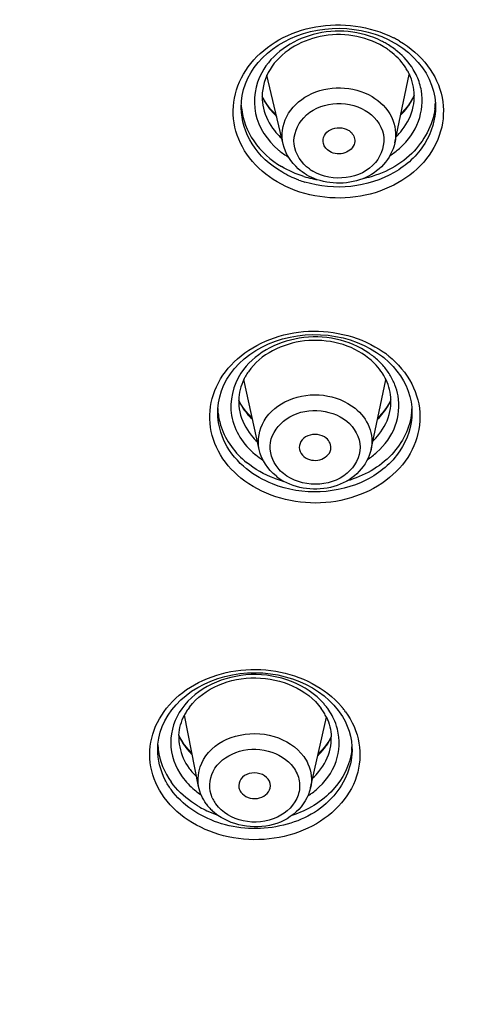
# Model space of a CAD drawing. Units: millimetres. Extents: x -1832 to -604, y 324 to 1378.
# Drawn here: x -624 to -618, y 1278 to 1292 of the extents above; entities that cross this region are included whole.
import ezdxf

# ---------------------------------------------------------------- set-up
doc = ezdxf.new("R2010")
doc.units = ezdxf.units.MM
doc.header["$LTSCALE"] = 115.5
for name, color, linetype in [('56183_60_01_BL1', 7, 'CONTINUOUS'), ('56183_62_04_BL8', 7, 'CONTINUOUS'), ('56183_62_07_BL5', 7, 'CONTINUOUS')]:
    doc.layers.add(name, color=color, linetype=linetype)

msp = doc.modelspace()

# ---------------------------------------------------------------- linework, layer by layer
at = {"layer": '56183_60_01_BL1', "color": 7, "linetype": 'Continuous'}
msp.add_open_spline([(-603.98804, 1285.62262), (-604.15086, 1287.06879), (-604.82598, 1289.97219), (-607.49341, 1295.50401), (-613.19141, 1301.46867), (-622.3522, 1306.02256), (-632.79343, 1307.69863), (-643.21696, 1306.30963), (-650.98315, 1302.61526), (-655.85497, 1298.35215), (-658.66303, 1294.69515), (-660.5735, 1290.65057), (-661.19932, 1287.77039), (-661.33942, 1286.33365)], degree=3, knots=[0, 0, 0, 0, 0.05624013, 0.11402289, 0.23574483, 0.36665714, 0.50295627, 0.63845856, 0.76731907, 0.82846365, 0.88728264, 0.94421378, 1, 1, 1, 1], dxfattribs=at)
at = {"layer": '56183_60_01_BL1', "color": 9, "linetype": 'Continuous'}
for points, knots in [([(-603.99174, 1285.62156), (-604.15318, 1287.02924), (-604.811, 1289.85672), (-607.39421, 1295.26152), (-612.91203, 1301.13382), (-621.82273, 1305.71074), (-632.04255, 1307.54208), (-642.34184, 1306.41268), (-651.48251, 1302.44754), (-657.29798, 1296.94746), (-660.14794, 1291.72554), (-660.94497, 1288.95029), (-661.17671, 1287.55825)], [0, 0, 0, 0, 0.05579679, 0.11319195, 0.23436992, 0.36502776, 0.50144792, 0.63752763, 0.7672983, 0.88743258, 0.94442823, 1, 1, 1, 1]), ([(-632.3543, 1303.34206), (-628.8885, 1303.23491), (-622.08907, 1302.03523), (-613.17176, 1297.46443), (-607.64847, 1291.58462), (-605.07389, 1286.17154), (-604.42403, 1283.3405), (-604.26751, 1281.93159)], [0, 0, 0, 0, 0.27209321, 0.5327053, 0.77433535, 0.88876211, 1, 1, 1, 1])]:
    msp.add_open_spline(points, degree=3, knots=knots, dxfattribs=at)
at = {"layer": '56183_62_04_BL8', "color": 7, "linetype": 'Continuous'}
for p, q in [((-620.56815, 1290.53068), (-620.80287, 1291.53089)), ((-618.94573, 1290.54832), (-618.73489, 1291.54355)), ((-620.91569, 1286.09658), (-621.13873, 1287.11476)), ((-619.29105, 1286.09977), (-619.07381, 1287.11043)), ((-621.7958, 1281.20439), (-622.00232, 1282.24155)), ((-620.16941, 1281.18521), (-619.93977, 1282.21144))]:
    msp.add_line(p, q, dxfattribs=at)
for centre, radius, start, end in [((-619.79842, 1290.81121), 0.84297, 239.393752, 243.068145), ((-619.7885, 1290.83039), 0.86457, 243.058174, 244.48095), ((-620.17084, 1286.33338), 0.79709, 231.068369, 235.863475), ((-620.14898, 1286.36558), 0.83601, 235.862195, 240.847156), ((-621.11386, 1281.36687), 0.70501, 215.860297, 221.18234), ((-621.08682, 1281.39049), 0.74092, 221.180245, 226.321705)]:
    msp.add_arc(centre, radius, start, end, dxfattribs=at)
at = {"layer": '56183_62_04_BL8', "color": 9, "linetype": 'Continuous'}
for centre, radius, start, end in [((-619.81019, 1290.69281), 0.64493, 234.218272, 239.394141), ((-621.15705, 1281.23734), 0.48181, 203.66886, 209.798982), ((-621.13838, 1281.24804), 0.50334, 209.798856, 215.852633)]:
    msp.add_arc(centre, radius, start, end, dxfattribs=at)
for points, knots in [([(-620.56814, 1290.53069), (-620.59886, 1290.66147), (-620.55567, 1290.96797), (-620.20851, 1291.28182), (-619.73802, 1291.3869), (-619.41379, 1291.30198), (-619.27709, 1291.22107)], [0, 0, 0, 0, 0.22411554, 0.46829499, 0.73499792, 1, 1, 1, 1]), ([(-619.27709, 1291.22107), (-619.15957, 1291.15152), (-618.95813, 1290.95594), (-618.91953, 1290.67206), (-618.94573, 1290.54832)], [0, 0, 0, 0, 0.51913768, 1, 1, 1, 1]), ([(-620.18728, 1290.16961), (-620.301, 1290.25162), (-620.48303, 1290.51744), (-620.29727, 1290.97466), (-619.84825, 1291.1645), (-619.51418, 1291.10204), (-619.3762, 1291.02037)], [0, 0, 0, 0, 0.23637761, 0.46707958, 0.72966895, 1, 1, 1, 1]), ([(-619.3762, 1291.02037), (-619.25017, 1290.94578), (-619.03464, 1290.68997), (-619.1918, 1290.20112), (-619.65156, 1289.99227), (-619.99633, 1290.05356), (-620.13854, 1290.13772)], [0, 0, 0, 0, 0.23961088, 0.4686004, 0.72961757, 1, 1, 1, 1]), ([(-620.91568, 1286.09658), (-620.94571, 1286.23388), (-620.88442, 1286.55887), (-620.48889, 1286.86084), (-619.98405, 1286.92814), (-619.65197, 1286.80058), (-619.52355, 1286.69676)], [0, 0, 0, 0, 0.22253371, 0.46915238, 0.73853791, 1, 1, 1, 1]), ([(-620.64208, 1285.82586), (-620.72589, 1285.9256), (-620.81849, 1286.22168), (-620.53174, 1286.596), (-620.07787, 1286.70875), (-619.76289, 1286.60581), (-619.64397, 1286.50967)], [0, 0, 0, 0, 0.2271459, 0.46405311, 0.73337548, 1, 1, 1, 1]), ([(-619.52355, 1286.69676), (-619.43447, 1286.62474), (-619.28865, 1286.44156), (-619.26842, 1286.20504), (-619.29106, 1286.09977)], [0, 0, 0, 0, 0.51546721, 1, 1, 1, 1]), ([(-619.64397, 1286.50967), (-619.53402, 1286.42078), (-619.36854, 1286.13062), (-619.62072, 1285.68667), (-620.09885, 1285.5437), (-620.43635, 1285.6461), (-620.56289, 1285.7484)], [0, 0, 0, 0, 0.23258462, 0.46486499, 0.73230085, 1, 1, 1, 1]), ([(-621.7958, 1281.20439), (-621.8255, 1281.35362), (-621.7312, 1281.71152), (-621.2563, 1281.98806), (-620.70207, 1281.98812), (-620.37071, 1281.78135), (-620.26925, 1281.64085)], [0, 0, 0, 0, 0.22211645, 0.47434312, 0.74700554, 1, 1, 1, 1]), ([(-621.59834, 1281.04392), (-621.64927, 1281.16027), (-621.63388, 1281.47343), (-621.2546, 1281.74733), (-620.79002, 1281.76945), (-620.50407, 1281.6008), (-620.41832, 1281.48206)], [0, 0, 0, 0, 0.22185102, 0.46993145, 0.74417074, 1, 1, 1, 1]), ([(-620.26925, 1281.64085), (-620.24513, 1281.60746), (-620.1641, 1281.47121), (-620.14389, 1281.29934), (-620.16943, 1281.18521)], [0, 0, 0, 0, 0.26048029, 1, 1, 1, 1]), ([(-620.41832, 1281.48206), (-620.37693, 1281.42474), (-620.31779, 1281.29208), (-620.33998, 1280.99425), (-620.65181, 1280.69885), (-621.14476, 1280.65459), (-621.45496, 1280.82669), (-621.54635, 1280.95323)], [0, 0, 0, 0, 0.11620099, 0.22912289, 0.47053053, 0.74349857, 1, 1, 1, 1])]:
    msp.add_open_spline(points, degree=3, knots=knots, dxfattribs=at)
at = {"layer": '56183_62_04_BL8', "color": 7, "linetype": 'Continuous'}
for points, knots in [([(-619.98354, 1290.54184), (-619.9921, 1290.57836), (-619.97963, 1290.66389), (-619.85263, 1290.78153), (-619.69722, 1290.77857), (-619.62299, 1290.73464)], [0, 0, 0, 0, 0.2278633, 0.4761275, 1, 1, 1, 1]), ([(-619.62299, 1290.73464), (-619.60599, 1290.72458), (-619.54781, 1290.68105), (-619.51958, 1290.5983), (-619.53046, 1290.54676)], [0, 0, 0, 0, 0.27274402, 1, 1, 1, 1]), ([(-620.22761, 1290.08567), (-620.26997, 1290.11075), (-620.42456, 1290.22071), (-620.53609, 1290.39403), (-620.56815, 1290.53068)], [0, 0, 0, 0, 0.25965833, 1, 1, 1, 1]), ([(-618.94573, 1290.54832), (-618.97002, 1290.43367), (-619.09061, 1290.21029), (-619.50811, 1289.93093), (-619.9356, 1289.94257), (-620.16097, 1290.05017)], [0, 0, 0, 0, 0.23919206, 0.49027381, 1, 1, 1, 1]), ([(-619.53046, 1290.54676), (-619.5443, 1290.48121), (-619.66895, 1290.36656), (-619.82798, 1290.38571), (-619.89176, 1290.42346)], [0, 0, 0, 0, 0.47480836, 1, 1, 1, 1]), ([(-619.94144, 1286.26323), (-620.01175, 1286.32006), (-620.17772, 1286.33745), (-620.32095, 1286.2246), (-620.33861, 1286.13395), (-620.33021, 1286.09562)], [0, 0, 0, 0, 0.52211925, 0.77334336, 1, 1, 1, 1]), ([(-619.29105, 1286.09977), (-619.31641, 1285.98176), (-619.44565, 1285.75226), (-619.88682, 1285.47851), (-620.33102, 1285.50977), (-620.55624, 1285.63547)], [0, 0, 0, 0, 0.23855427, 0.49025811, 1, 1, 1, 1]), ([(-620.26541, 1285.99484), (-620.20415, 1285.94531), (-620.03376, 1285.90901), (-619.89161, 1286.02642), (-619.87653, 1286.09651)], [0, 0, 0, 0, 0.52352546, 1, 1, 1, 1]), ([(-620.78349, 1281.31087), (-620.83982, 1281.38887), (-621.02308, 1281.43358), (-621.19087, 1281.33026), (-621.21814, 1281.23064), (-621.2098, 1281.18898)], [0, 0, 0, 0, 0.51464904, 0.77271615, 1, 1, 1, 1]), ([(-620.16941, 1281.18521), (-620.19903, 1281.05283), (-620.36171, 1280.79798), (-620.88584, 1280.54341), (-621.39169, 1280.65703), (-621.5985, 1280.85464)], [0, 0, 0, 0, 0.2394572, 0.49504269, 1, 1, 1, 1]), ([(-621.18118, 1281.12442), (-621.13131, 1281.05537), (-620.94406, 1280.98593), (-620.77299, 1281.10587), (-620.75561, 1281.18362)], [0, 0, 0, 0, 0.51669414, 1, 1, 1, 1])]:
    msp.add_open_spline(points, degree=3, knots=knots, dxfattribs=at)
for points in [[(-619.89176, 1290.42346), (-619.93472, 1290.44889), (-619.97213, 1290.49323), (-619.98354, 1290.54184)], [(-619.87653, 1286.09651), (-619.864, 1286.15481), (-619.89507, 1286.22573), (-619.94144, 1286.26323)], [(-620.67172, 1285.71332), (-620.78949, 1285.80853), (-620.88328, 1285.94865), (-620.91569, 1286.09658)], [(-620.33021, 1286.09562), (-620.32167, 1286.0566), (-620.29647, 1286.01995), (-620.26541, 1285.99484)], [(-620.75561, 1281.18362), (-620.74614, 1281.226), (-620.75807, 1281.27566), (-620.78349, 1281.31087)], [(-621.68524, 1280.95387), (-621.73867, 1281.02787), (-621.77797, 1281.11487), (-621.7958, 1281.20439)], [(-621.2098, 1281.18898), (-621.20517, 1281.1659), (-621.19496, 1281.14351), (-621.18118, 1281.12442)]]:
    msp.add_open_spline(points, degree=3, dxfattribs=at)
at = {"layer": '56183_62_04_BL8', "color": 9, "linetype": 'Continuous'}
msp.add_open_spline([(-620.56289, 1285.7484), (-620.5916, 1285.77161), (-620.61832, 1285.79759), (-620.64208, 1285.82586)], degree=3, dxfattribs=at)
at = {"layer": '56183_62_07_BL5', "color": 7, "linetype": 'Continuous'}
for p, q in [((-619.13516, 1292.09054), (-619.04193, 1292.04905)), ((-619.04193, 1292.04905), (-618.95284, 1292.00203)), ((-618.95284, 1292.00203), (-618.93451, 1291.99137)), ((-621.17738, 1291.05774), (-621.17741, 1291.06019)), ((-620.75447, 1291.04451), (-620.80454, 1291.1088)), ((-618.70679, 1291.15968), (-618.74872, 1291.097)), ((-618.35505, 1291.08004), (-618.35504, 1291.07914)), ((-619.2989, 1287.5609), (-619.21005, 1287.50657)), ((-619.10671, 1287.43088), (-619.03261, 1287.36617)), ((-619.00238, 1286.81811), (-619.03333, 1286.75881)), ((-621.51862, 1286.63415), (-621.51863, 1286.63586)), ((-621.11326, 1286.65739), (-621.15436, 1286.7133)), ((-618.69623, 1286.63703), (-618.69622, 1286.63517)), ((-619.89906, 1282.45583), (-619.83056, 1282.38564)), ((-619.75443, 1282.29139), (-619.7078, 1282.2212)), ((-619.8693, 1281.92769), (-619.90571, 1281.86254)), ((-622.38956, 1281.74848), (-622.38954, 1281.7509)), ((-622.00449, 1281.81803), (-622.0406, 1281.87225)), ((-621.9987, 1281.81011), (-622.00451, 1281.81806)), ((-619.90571, 1281.86254), (-619.9503, 1281.79783)), ((-619.56723, 1281.72644), (-619.56726, 1281.72406))]:
    msp.add_line(p, q, dxfattribs=at)
for points in [[(-621.17737, 1291.05784), (-621.17383, 1291.15184), (-621.1622, 1291.23727), (-621.14265, 1291.32178), (-621.11523, 1291.40492), (-621.08011, 1291.48622), (-621.03748, 1291.56521), (-620.98756, 1291.64144), (-620.93064, 1291.71446), (-620.86705, 1291.78383), (-620.79717, 1291.84912), (-620.72141, 1291.90997), (-620.6402, 1291.96603), (-620.55399, 1292.01695), (-620.46331, 1292.06245), (-620.36868, 1292.10228), (-620.27063, 1292.13618), (-620.16976, 1292.16398), (-620.06662, 1292.18553), (-619.96181, 1292.20068), (-619.85597, 1292.20938), (-619.74964, 1292.21159), (-619.64345, 1292.20727), (-619.53801, 1292.1965), (-619.43388, 1292.17933), (-619.33165, 1292.15584), (-619.23191, 1292.1262), (-619.13516, 1292.09054)], [(-618.93451, 1291.99136), (-618.91686, 1291.98074), (-618.82915, 1291.92252)], [(-618.82915, 1291.92252), (-618.7475, 1291.85883), (-618.6725, 1291.79012), (-618.60458, 1291.71686), (-618.54417, 1291.63951), (-618.49164, 1291.55862), (-618.44731, 1291.47471), (-618.41143, 1291.38826), (-618.38421, 1291.29983), (-618.36581, 1291.20997), (-618.35636, 1291.11915), (-618.35506, 1291.07999)], [(-620.80454, 1291.1088), (-620.84771, 1291.17592), (-620.87231, 1291.22346)], [(-618.66352, 1291.24211), (-618.67122, 1291.22447), (-618.70679, 1291.15968)], [(-620.66805, 1290.95636), (-620.69787, 1290.98356), (-620.75447, 1291.04451)], [(-618.74872, 1291.097), (-618.79678, 1291.03687), (-618.85072, 1290.97962), (-618.85523, 1290.97553)], [(-621.2731, 1287.27266), (-621.20633, 1287.34475), (-621.13266, 1287.4124), (-621.05258, 1287.47513), (-620.9666, 1287.53254), (-620.87525, 1287.58432), (-620.77913, 1287.6301), (-620.67887, 1287.6696), (-620.57506, 1287.70261), (-620.46838, 1287.7289), (-620.35952, 1287.7483), (-620.2491, 1287.76074), (-620.13784, 1287.76612), (-620.02646, 1287.76441), (-619.91557, 1287.75564), (-619.80591, 1287.73986), (-619.69816, 1287.71718), (-619.59293, 1287.68775), (-619.4909, 1287.65173), (-619.39271, 1287.60937), (-619.2989, 1287.5609)], [(-619.21005, 1287.50657), (-619.12681, 1287.44681), (-619.10671, 1287.43089)], [(-619.03261, 1287.36617), (-618.97045, 1287.3031), (-618.91408, 1287.23676), (-618.86376, 1287.16749), (-618.81972, 1287.09565), (-618.78216, 1287.02159), (-618.75124, 1286.94569), (-618.72708, 1286.86828), (-618.70981, 1286.78974), (-618.69951, 1286.71042), (-618.69623, 1286.63696)], [(-621.51862, 1286.63577), (-621.51724, 1286.68578), (-621.5079, 1286.77483), (-621.4898, 1286.86297), (-621.46302, 1286.94973), (-621.42774, 1287.03462), (-621.38414, 1287.11708), (-621.33249, 1287.1966), (-621.2731, 1287.27266)], [(-621.15436, 1286.7133), (-621.19027, 1286.77126), (-621.21316, 1286.81604)], [(-619.03333, 1286.75881), (-619.0763, 1286.69259), (-619.1262, 1286.6291)], [(-621.01645, 1286.55288), (-621.06721, 1286.60381), (-621.11326, 1286.65739)], [(-619.1262, 1286.6291), (-619.18264, 1286.56886), (-619.19205, 1286.56035)], [(-622.12369, 1282.39328), (-622.05481, 1282.4631), (-621.97913, 1282.52841), (-621.89717, 1282.58878), (-621.80944, 1282.64379), (-621.71654, 1282.69309), (-621.61912, 1282.73635), (-621.51778, 1282.77331), (-621.41312, 1282.80377), (-621.30582, 1282.82754), (-621.19657, 1282.84447), (-621.08598, 1282.85449), (-620.97476, 1282.85753), (-620.86362, 1282.85357), (-620.75317, 1282.84266), (-620.64411, 1282.82485), (-620.53715, 1282.80025), (-620.43288, 1282.76901), (-620.33197, 1282.73134), (-620.23509, 1282.68745), (-620.14276, 1282.63763), (-620.05563, 1282.58218), (-619.97425, 1282.52147), (-619.89906, 1282.45583)], [(-622.38956, 1281.74856), (-622.38605, 1281.81956), (-622.3738, 1281.90714), (-622.35287, 1281.99366), (-622.32336, 1282.07866), (-622.28546, 1282.16163), (-622.23937, 1282.24204), (-622.18534, 1282.31943), (-622.12369, 1282.39328)], [(-619.83056, 1282.38564), (-619.76922, 1282.31139), (-619.75442, 1282.29137)], [(-619.7078, 1282.2212), (-619.66939, 1282.1523), (-619.63695, 1282.08166), (-619.6106, 1282.0096), (-619.59041, 1281.93638), (-619.57646, 1281.8623), (-619.56881, 1281.78769), (-619.56724, 1281.72634)], [(-622.0406, 1281.87225), (-622.0714, 1281.92725), (-622.0827, 1281.95181)], [(-621.89248, 1281.68994), (-621.94832, 1281.74792), (-621.9987, 1281.81011)], [(-619.9503, 1281.79783), (-620.00179, 1281.7359), (-620.05917, 1281.67783)]]:
    msp.add_lwpolyline(points, dxfattribs=at)
at = {"layer": '56183_62_07_BL5', "color": 9, "linetype": 'Continuous'}
for centre, radius, start, end in [((-619.6893, 1290.64837), 1.59947, 60.679564, 63.127498), ((-619.67222, 1290.67901), 1.56439, 59.391681, 60.675547), ((-619.70241, 1290.88691), 1.27119, 61.021032, 63.6354), ((-619.68663, 1290.91556), 1.23848, 59.384213, 61.017166), ((-619.67148, 1290.94088), 1.20897, 55.029188, 59.391184), ((-619.64686, 1290.97596), 1.16612, 50.574221, 55.032724), ((-619.40478, 1291.15911), 0.8573, 9.836633, 17.053821), ((-620.05922, 1291.60616), 0.90145, 205.47699, 211.966445), ((-619.50569, 1291.61521), 0.92383, 323.276774, 332.285066), ((-619.46466, 1291.59277), 0.87708, 332.336074, 336.071633), ((-620.01085, 1291.63697), 0.9588, 211.998178, 220.336645), ((-619.56575, 1291.66042), 0.99901, 314.968779, 323.25788), ((-619.95747, 1291.68202), 1.02865, 220.324871, 226.670845), ((-619.92164, 1291.34289), 0.98907, 225.940765, 227.649587), ((-619.65744, 1291.35044), 1.17654, 303.060636, 311.433732), ((-619.61957, 1291.30559), 1.11785, 311.499986, 312.136696), ((-619.90723, 1291.31531), 1.13468, 229.730231, 230.55813), ((-619.87572, 1291.35529), 1.18557, 230.609619, 238.786505), ((-619.79021, 1291.50698), 1.59599, 249.787447, 253.1404), ((-619.99132, 1286.52156), 1.18294, 53.247203, 55.507905), ((-619.97058, 1286.54934), 1.14827, 51.052017, 53.247191), ((-619.96139, 1286.30494), 1.47673, 52.801419, 55.01275), ((-619.93907, 1286.33443), 1.43974, 51.059077, 52.799655), ((-619.94756, 1286.57759), 1.11183, 46.460985, 51.05913), ((-619.91633, 1286.61038), 1.06655, 41.746787, 46.463878), ((-619.73815, 1286.72536), 0.85274, 10.297177, 21.257455), ((-620.41213, 1287.18246), 0.8836, 204.838998, 210.93203), ((-619.84178, 1287.2019), 0.92585, 321.772378, 330.798577), ((-619.79874, 1287.17687), 0.87606, 330.854297, 335.415321), ((-620.3627, 1287.21272), 0.94155, 210.96544, 219.3429), ((-620.3178, 1287.24887), 0.99919, 219.314081, 223.338459), ((-619.90093, 1287.24827), 1.001, 314.733074, 321.782379), ((-620.29003, 1287.27485), 1.03722, 223.329368, 225.969027), ((-620.25733, 1286.89653), 1.12795, 230.397294, 231.04654), ((-619.96551, 1286.90538), 1.13875, 307.379583, 311.899895), ((-620.22509, 1286.93786), 1.18036, 231.091007, 237.391508), ((-619.99543, 1286.9444), 1.18792, 303.271312, 307.383338), ((-620.74389, 1281.74036), 1.01632, 39.198995, 40.774501), ((-620.71955, 1281.76), 0.98505, 35.847474, 39.208369), ((-620.68302, 1281.78608), 0.94017, 28.595839, 35.863035), ((-620.68028, 1281.55311), 1.2585, 38.532081, 40.281694), ((-620.65414, 1281.5738), 1.22516, 35.848704, 38.536355), ((-620.65026, 1281.80446), 0.9026, 25.511821, 28.566471), ((-620.60803, 1281.82382), 0.85616, 14.654346, 25.55957), ((-621.29868, 1282.29388), 0.8584, 203.947609, 207.398579), ((-621.27256, 1282.3075), 0.88785, 207.403462, 211.668629), ((-620.66428, 1282.30145), 0.88104, 327.004879, 334.561083), ((-621.24688, 1282.32333), 0.91801, 211.668141, 215.841936), ((-620.7542, 1282.36674), 0.99229, 314.031724, 322.425281), ((-620.70309, 1282.32622), 0.92707, 322.48324, 327.026653), ((-621.11064, 1282.04715), 1.16072, 230.131626, 234.587985), ((-621.08639, 1282.08061), 1.20204, 234.569873, 235.931368), ((-620.85485, 1282.06641), 1.18828, 303.068124, 305.765289), ((-620.82876, 1282.0306), 1.14396, 305.753433, 310.245925)]:
    msp.add_arc(centre, radius, start, end, dxfattribs=at)
at = {"layer": '56183_62_07_BL5', "color": 7, "linetype": 'Continuous'}
for centre, radius, start, end in [((-619.67363, 1291.0026), 1.09776, 55.470035, 59.390602), ((-619.65668, 1291.02744), 1.06768, 53.112117, 55.464053), ((-619.49378, 1291.18462), 0.83992, 29.274447, 33.999254), ((-619.46923, 1291.19847), 0.81174, 25.164284, 29.269338), ((-620.14023, 1291.21883), 0.73293, 179.638077, 193.196028), ((-619.39546, 1291.22697), 0.73285, 348.044668, 1.185309), ((-620.20467, 1291.1523), 0.97367, 183.338118, 185.53578), ((-619.328, 1291.16168), 0.97199, 353.159695, 358.064511), ((-619.78769, 1291.605), 1.61641, 252.804559, 257.098659), ((-619.77934, 1291.64039), 1.65278, 257.090705, 259.625449), ((-619.9484, 1286.6429), 0.99787, 46.614352, 51.06019), ((-619.92045, 1286.67252), 0.95715, 42.757587, 46.612014), ((-620.38624, 1286.74637), 0.83877, 144.993032, 150.406336), ((-619.8269, 1286.74868), 0.83633, 32.24774, 33.177395), ((-619.80365, 1286.76284), 0.80911, 25.455389, 32.278087), ((-620.41758, 1286.76439), 0.80262, 150.420582, 154.099943), ((-620.50198, 1286.79675), 0.71222, 178.445884, 192.340613), ((-619.71339, 1286.79834), 0.71212, 347.879295, 1.592355), ((-620.57036, 1286.73025), 0.94846, 182.364013, 186.513983), ((-619.64466, 1286.73199), 0.94826, 354.287573, 357.422265), ((-620.13319, 1287.18365), 1.6049, 249.44426, 253.734961), ((-620.12499, 1287.21069), 1.63316, 253.724451, 254.592906), ((-621.26465, 1281.85569), 0.83301, 142.79883, 147.948455), ((-620.68758, 1281.85052), 0.83058, 30.681553, 35.851006), ((-621.30017, 1281.87815), 0.79099, 147.961865, 152.641996), ((-620.65712, 1281.8686), 0.79515, 25.541638, 30.681298), ((-621.39305, 1281.91486), 0.69094, 176.935626, 191.27707), ((-620.56023, 1281.90515), 0.6915, 347.415916, 1.868057), ((-621.46313, 1281.84852), 0.9252, 182.295268, 186.598296), ((-620.49272, 1281.83734), 0.92674, 353.181898, 356.470807), ((-621.04401, 1282.2159), 1.50069, 240.643053, 245.11471), ((-621.01176, 1282.28649), 1.57831, 245.130873, 250.867612)]:
    msp.add_arc(centre, radius, start, end, dxfattribs=at)
for points, knots in [([(-604.21408, 1279.0574), (-604.17893, 1280.56816), (-604.48884, 1283.64402), (-606.06256, 1288.06872), (-608.67072, 1292.16151), (-613.45412, 1297.0509), (-621.40567, 1301.49197), (-632.31744, 1303.5318), (-643.31016, 1302.19403), (-651.46723, 1298.25631), (-656.46358, 1293.66887), (-659.24814, 1289.74153), (-661.01154, 1285.41752), (-661.45204, 1282.37087), (-661.48242, 1280.86353)], [0, 0, 0, 0, 0.05589204, 0.11300475, 0.17219961, 0.23395544, 0.36449179, 0.50153865, 0.63816996, 0.76765342, 0.82881497, 0.88748623, 0.94423791, 1, 1, 1, 1]), ([(-619.11467, 1291.94739), (-619.38119, 1292.10513), (-620.02886, 1292.20791), (-620.60787, 1291.86274), (-620.75842, 1291.6156)], [0, 0, 0, 0, 0.51695418, 1, 1, 1, 1]), ([(-621.1738, 1291.05837), (-621.15731, 1290.88826), (-621.02417, 1290.54051), (-620.74845, 1290.29757), (-620.59027, 1290.20395)], [0, 0, 0, 0, 0.48181797, 1, 1, 1, 1]), ([(-618.36293, 1291.04591), (-618.39197, 1290.80383), (-618.664, 1290.3111), (-619.15803, 1290.07967), (-619.42386, 1290.02347)], [0, 0, 0, 0, 0.47294348, 1, 1, 1, 1]), ([(-619.32123, 1287.41905), (-619.57293, 1287.62254), (-620.25303, 1287.79801), (-620.89573, 1287.48122), (-621.07326, 1287.22755)], [0, 0, 0, 0, 0.51108424, 1, 1, 1, 1]), ([(-621.5127, 1286.62265), (-621.50503, 1286.55546), (-621.44443, 1286.2814), (-621.26414, 1286.04173), (-621.09977, 1285.90885)], [0, 0, 0, 0, 0.24238521, 1, 1, 1, 1]), ([(-618.70111, 1286.63761), (-618.72357, 1286.41306), (-618.95672, 1285.95071), (-619.39876, 1285.71085), (-619.64066, 1285.64124)], [0, 0, 0, 0, 0.47271409, 1, 1, 1, 1]), ([(-621.92816, 1282.35935), (-621.71649, 1282.63845), (-620.96443, 1282.93521), (-620.21946, 1282.62098), (-620.01436, 1282.33698)], [0, 0, 0, 0, 0.49998075, 1, 1, 1, 1]), ([(-619.57253, 1281.72732), (-619.5975, 1281.51846), (-619.81444, 1281.09092), (-620.21887, 1280.85826), (-620.44197, 1280.78528)], [0, 0, 0, 0, 0.4725996, 1, 1, 1, 1]), ([(-621.77973, 1280.90792), (-621.82148, 1280.93142), (-621.97797, 1281.02973), (-622.11493, 1281.16059), (-622.19507, 1281.27157)], [0, 0, 0, 0, 0.2592558, 1, 1, 1, 1])]:
    msp.add_open_spline(points, degree=3, knots=knots, dxfattribs=at)
at = {"layer": '56183_62_07_BL5', "color": 9, "linetype": 'Continuous'}
for points, knots in [([(-661.45152, 1281.62014), (-661.36057, 1283.09781), (-660.80865, 1286.07364), (-658.92584, 1290.26765), (-656.06729, 1294.06106), (-651.02667, 1298.47501), (-642.91672, 1302.22917), (-632.06257, 1303.44508), (-621.32068, 1301.38369), (-613.49218, 1297.01246), (-608.75949, 1292.22198), (-606.15962, 1288.21858), (-604.55821, 1283.89144), (-604.20276, 1280.87718), (-604.20958, 1279.39419)], [0, 0, 0, 0, 0.05556098, 0.11229207, 0.17107361, 0.23241323, 0.36226184, 0.4990618, 0.63610628, 0.76657995, 0.82827813, 0.88738193, 0.94434375, 1, 1, 1, 1]), ([(-617.20254, 1295.54517), (-620.17496, 1297.17952), (-626.77042, 1299.50136), (-637.14974, 1299.98148), (-647.03443, 1297.52936), (-652.71507, 1293.92529), (-655.01668, 1291.73464)], [0, 0, 0, 0, 0.25254987, 0.51106722, 0.76342945, 1, 1, 1, 1]), ([(-633.1872, 1299.26323), (-630.80116, 1299.23268), (-626.06531, 1298.6927), (-619.38794, 1296.49249), (-613.55046, 1293.035), (-610.37382, 1289.92683), (-609.06711, 1288.23775)], [0, 0, 0, 0, 0.26175982, 0.51868, 0.76574132, 1, 1, 1, 1]), ([(-620.65693, 1289.98322), (-620.8091, 1290.0733), (-621.0772, 1290.30026), (-621.30534, 1290.76514), (-621.29814, 1291.27409), (-621.05703, 1291.73404), (-620.6328, 1292.07649), (-619.91996, 1292.32627), (-619.30483, 1292.24669), (-618.96633, 1292.07512)], [0, 0, 0, 0, 0.12513935, 0.24178123, 0.35491496, 0.47194466, 0.59761238, 0.73145221, 1, 1, 1, 1]), ([(-619.1379, 1292.02587), (-619.43609, 1292.17371), (-620.13382, 1292.24735), (-620.73265, 1291.84058), (-620.87998, 1291.56753)], [0, 0, 0, 0, 0.51754716, 1, 1, 1, 1]), ([(-618.87569, 1292.02543), (-618.72012, 1291.93334), (-618.44665, 1291.70016), (-618.22022, 1291.22055), (-618.24244, 1290.69876), (-618.50762, 1290.23518), (-618.95808, 1289.90025), (-619.69758, 1289.67506), (-620.32451, 1289.78655), (-620.65693, 1289.98322)], [0, 0, 0, 0, 0.1249695, 0.24131367, 0.35441152, 0.47195998, 0.59850213, 0.73299923, 1, 1, 1, 1]), ([(-620.87998, 1291.56753), (-620.97443, 1291.39249), (-621.04588, 1290.9506), (-620.79862, 1290.58335), (-620.64067, 1290.44954)], [0, 0, 0, 0, 0.49001456, 1, 1, 1, 1]), ([(-618.8696, 1290.47665), (-618.75356, 1290.58163), (-618.56637, 1290.83921), (-618.53479, 1291.15941), (-618.56009, 1291.30557)], [0, 0, 0, 0, 0.51336847, 1, 1, 1, 1]), ([(-620.58943, 1290.12661), (-620.75921, 1290.2271), (-621.05322, 1290.49205), (-621.17491, 1290.87547), (-621.17737, 1291.05774)], [0, 0, 0, 0, 0.51975647, 1, 1, 1, 1]), ([(-620.85381, 1291.05152), (-620.82624, 1290.93398), (-620.74965, 1290.78212), (-620.63984, 1290.66154), (-620.60944, 1290.63212)], [0, 0, 0, 0, 0.74052317, 1, 1, 1, 1]), ([(-618.35505, 1291.07914), (-618.35302, 1290.89162), (-618.4736, 1290.49304), (-618.94644, 1290.06966), (-619.58155, 1289.8733), (-620.03819, 1289.91443), (-620.25309, 1289.97959)], [0, 0, 0, 0, 0.22447228, 0.46775252, 0.73121109, 1, 1, 1, 1]), ([(-618.92585, 1290.63848), (-618.8945, 1290.66911), (-618.78165, 1290.79449), (-618.70437, 1290.95306), (-618.67851, 1291.07516)], [0, 0, 0, 0, 0.25986497, 1, 1, 1, 1]), ([(-621.18101, 1285.68218), (-621.31376, 1285.78951), (-621.53743, 1286.04792), (-621.67364, 1286.53778), (-621.56657, 1287.034), (-621.24317, 1287.44846), (-620.7633, 1287.72782), (-620.02249, 1287.88158), (-619.42164, 1287.72969), (-619.11465, 1287.51479)], [0, 0, 0, 0, 0.1211697, 0.23499843, 0.34829569, 0.46825778, 0.59767531, 0.7340132, 1, 1, 1, 1]), ([(-619.32143, 1287.49654), (-619.60608, 1287.69216), (-620.33206, 1287.84477), (-620.99924, 1287.48125), (-621.18097, 1287.20748)], [0, 0, 0, 0, 0.5124597, 1, 1, 1, 1]), ([(-619.03416, 1287.45425), (-618.89845, 1287.34451), (-618.67045, 1287.07904), (-618.53908, 1286.57461), (-618.66362, 1286.06827), (-619.01101, 1285.6536), (-619.5153, 1285.38474), (-620.27755, 1285.25792), (-620.88531, 1285.44318), (-621.18101, 1285.68218)], [0, 0, 0, 0, 0.12109081, 0.23479135, 0.34832882, 0.46905032, 0.5993903, 0.73620586, 1, 1, 1, 1]), ([(-621.18097, 1287.20748), (-621.2976, 1287.03179), (-621.40991, 1286.56324), (-621.14519, 1286.16715), (-620.97635, 1286.02746)], [0, 0, 0, 0, 0.49041875, 1, 1, 1, 1]), ([(-619.20502, 1286.05779), (-619.08963, 1286.1614), (-618.90321, 1286.4159), (-618.87307, 1286.73347), (-618.89915, 1286.87779)], [0, 0, 0, 0, 0.51397142, 1, 1, 1, 1]), ([(-621.09958, 1285.81594), (-621.22564, 1285.91785), (-621.43729, 1286.16408), (-621.51832, 1286.48197), (-621.51862, 1286.63415)], [0, 0, 0, 0, 0.51577581, 1, 1, 1, 1]), ([(-621.19774, 1286.64454), (-621.17073, 1286.52129), (-621.08979, 1286.36162), (-620.97274, 1286.23732), (-620.94018, 1286.20696)], [0, 0, 0, 0, 0.73915116, 1, 1, 1, 1]), ([(-618.69623, 1286.63517), (-618.69583, 1286.44008), (-618.83417, 1286.02443), (-619.35183, 1285.60448), (-620.0283, 1285.4359), (-620.50371, 1285.51136), (-620.72113, 1285.59732)], [0, 0, 0, 0, 0.22321788, 0.46751659, 0.73250245, 1, 1, 1, 1]), ([(-619.26489, 1286.21791), (-619.23352, 1286.24805), (-619.12076, 1286.37136), (-619.0431, 1286.52804), (-619.01714, 1286.64882)], [0, 0, 0, 0, 0.26045496, 1, 1, 1, 1]), ([(-622.29649, 1281.0483), (-622.39108, 1281.17933), (-622.52755, 1281.48157), (-622.49776, 1281.98193), (-622.23665, 1282.42562), (-621.80054, 1282.7484), (-621.25388, 1282.91508), (-620.50433, 1282.91171), (-619.95343, 1282.642), (-619.7202, 1282.36678)], [0, 0, 0, 0, 0.11507947, 0.22694229, 0.34366201, 0.46997924, 0.60489288, 0.74310441, 1, 1, 1, 1]), ([(-619.97424, 1282.4041), (-620.22278, 1282.69232), (-621.0294, 1282.99336), (-621.82466, 1282.64069), (-622.04047, 1282.33542)], [0, 0, 0, 0, 0.50446193, 1, 1, 1, 1]), ([(-622.04047, 1282.33542), (-622.1405, 1282.19393), (-622.26377, 1281.83964), (-622.13509, 1281.4877), (-622.03324, 1281.34666)], [0, 0, 0, 0, 0.49901268, 1, 1, 1, 1]), ([(-619.66107, 1282.29131), (-619.56432, 1282.15729), (-619.42584, 1281.84665), (-619.46561, 1281.33351), (-619.74639, 1280.88467), (-620.20524, 1280.56654), (-620.77245, 1280.41478), (-621.53464, 1280.44751), (-622.08313, 1280.75289), (-622.29649, 1281.0483)], [0, 0, 0, 0, 0.11519313, 0.22728271, 0.34468467, 0.47201379, 0.60775812, 0.74605054, 1, 1, 1, 1]), ([(-620.08968, 1281.15743), (-619.96195, 1281.26562), (-619.75516, 1281.53993), (-619.74003, 1281.88772), (-619.77973, 1282.04042)], [0, 0, 0, 0, 0.51478472, 1, 1, 1, 1]), ([(-622.19636, 1281.16274), (-622.22779, 1281.20628), (-622.33739, 1281.38273), (-622.39095, 1281.59465), (-622.38956, 1281.74848)], [0, 0, 0, 0, 0.25875966, 1, 1, 1, 1]), ([(-620.13626, 1281.33), (-620.10466, 1281.35952), (-619.99115, 1281.4802), (-619.91212, 1281.63476), (-619.88541, 1281.7542)], [0, 0, 0, 0, 0.26107113, 1, 1, 1, 1]), ([(-619.56727, 1281.72406), (-619.57022, 1281.47401), (-619.8241, 1280.93583), (-620.61986, 1280.55642), (-621.5136, 1280.59633), (-622.03381, 1280.93767), (-622.19636, 1281.16274)], [0, 0, 0, 0, 0.22479714, 0.4803221, 0.75042381, 1, 1, 1, 1]), ([(-604.93124, 1278.77022), (-604.70786, 1277.24482), (-604.6473, 1274.11349), (-605.76781, 1269.51561), (-608.03937, 1265.2334), (-611.34907, 1261.45088), (-615.54995, 1258.31519), (-622.17013, 1255.11881), (-627.80205, 1254.0822), (-631.57374, 1253.99514)], [0, 0, 0, 0, 0.11284507, 0.22630924, 0.34283776, 0.46421306, 0.5912678, 0.72385221, 1, 1, 1, 1])]:
    msp.add_open_spline(points, degree=3, knots=knots, dxfattribs=at)
at = {"layer": '56183_62_07_BL5', "color": 7, "linetype": 'Continuous'}
for points in [[(-618.79745, 1291.65429), (-618.85615, 1291.74137), (-618.93182, 1291.81834), (-619.0158, 1291.88138)], [(-620.75842, 1291.6156), (-620.82928, 1291.49929), (-620.8722, 1291.35965), (-620.87315, 1291.22346)], [(-618.66276, 1291.24213), (-618.66497, 1291.34542), (-618.69062, 1291.45012), (-618.73453, 1291.54363)], [(-620.26555, 1290.06084), (-620.37854, 1290.09583), (-620.48848, 1290.1437), (-620.59027, 1290.20395)], [(-619.12691, 1287.20635), (-619.15378, 1287.24744), (-619.18437, 1287.28627), (-619.21769, 1287.32233)], [(-621.13958, 1287.11498), (-621.18441, 1287.02261), (-621.21109, 1286.9187), (-621.21394, 1286.81607)], [(-619.00154, 1286.81813), (-619.0044, 1286.91846), (-619.03001, 1287.01995), (-619.07309, 1287.11061)], [(-620.6967, 1285.68093), (-620.84121, 1285.73515), (-620.97974, 1285.81181), (-621.09977, 1285.90885)], [(-622.08301, 1281.9518), (-622.07755, 1282.05191), (-622.04874, 1282.15259), (-622.00269, 1282.24165)], [(-619.93967, 1282.21145), (-619.89768, 1282.12349), (-619.87237, 1282.02511), (-619.8691, 1281.9277)], [(-622.3822, 1281.74221), (-622.36281, 1281.5745), (-622.29391, 1281.40844), (-622.19507, 1281.27157)]]:
    msp.add_open_spline(points, degree=3, dxfattribs=at)
at = {"layer": '56183_62_07_BL5', "color": 9, "linetype": 'Continuous'}
for points in [[(-618.67707, 1291.61466), (-618.73721, 1291.71391), (-618.81666, 1291.80299), (-618.90628, 1291.87672)], [(-618.58518, 1291.41053), (-618.60706, 1291.48187), (-618.6384, 1291.55084), (-618.67707, 1291.61466)], [(-620.34163, 1290.00928), (-620.42739, 1290.04086), (-620.51078, 1290.08007), (-620.58943, 1290.12661)], [(-619.0179, 1287.18341), (-619.04796, 1287.23196), (-619.08258, 1287.27791), (-619.12059, 1287.32053)], [(-618.94344, 1287.03452), (-618.96353, 1287.08625), (-618.98868, 1287.13623), (-619.0179, 1287.18341)], [(-620.72113, 1285.59732), (-620.85661, 1285.65089), (-620.98628, 1285.72436), (-621.09958, 1285.81594)], [(-622.07064, 1281.77973), (-622.0485, 1281.66875), (-621.99924, 1281.56113), (-621.93298, 1281.46938)], [(-621.99106, 1281.78579), (-621.96014, 1281.74297), (-621.92548, 1281.70266), (-621.88808, 1281.66537)], [(-621.93298, 1281.46938), (-621.90059, 1281.42452), (-621.8638, 1281.38259), (-621.82395, 1281.3442)], [(-622.03324, 1281.34666), (-621.98231, 1281.27613), (-621.92145, 1281.21207), (-621.8547, 1281.15627)]]:
    msp.add_open_spline(points, degree=3, dxfattribs=at)

doc.saveas('drawing.dxf')
